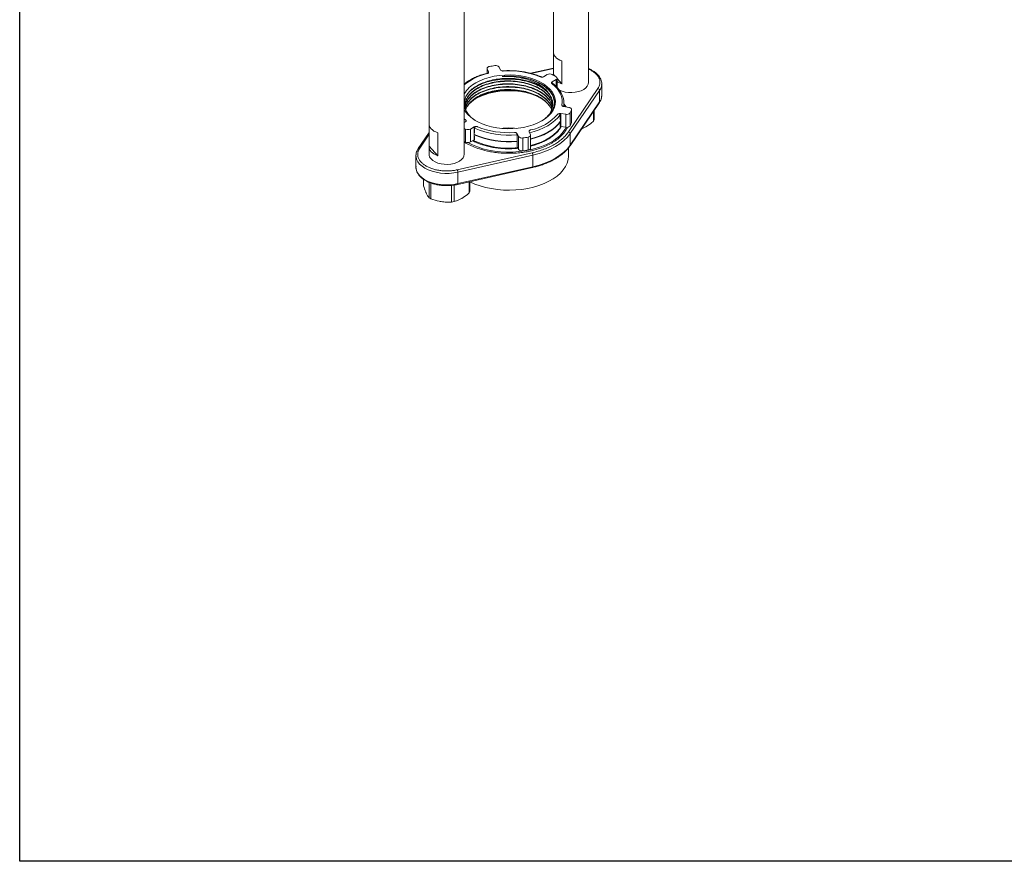
# Model space of a CAD drawing. Units: millimetres. Extents: x 0 to 1276, y 0 to 2610.
# Drawn here: x 0 to 560, y 0 to 479 of the extents above; entities that cross this region are included whole.
import ezdxf

# ---------------------------------------------------------------- set-up
doc = ezdxf.new("R2010")
doc.units = ezdxf.units.MM
doc.layers.add('10', color=7, linetype='Continuous')

msp = doc.modelspace()

# ---------------------------------------------------------------- linework, layer by layer
at = {"layer": '10', "color": 7, "linetype": 'Continuous', "lineweight": 15}
for p, q in [((232.95, 506.06), (232.95, 419.29)), ((252.95, 419.29), (252.95, 505.48)), ((303.66, 504.01), (303.66, 460.11)), ((323.66, 460.11), (323.66, 504.01)), ((303.69, 459.67), (303.69, 447.48)), ((323.66, 460.11), (323.63, 459.67)), ((323.63, 459.67), (323.63, 446.61)), ((308.54, 455.15), (308.54, 442.08)), ((265.93, 450.94), (265.93, 448.17)), ((266, 450.64), (266.77, 448.98)), ((266, 448.19), (266, 450.64)), ((266.77, 448.53), (266.77, 448.98)), ((273.53, 450.02), (272.76, 451.69)), ((303.69, 451.15), (290.61, 448.18)), ((291.06, 448.08), (303.69, 450.94)), ((300.2, 447.44), (298.09, 446.22)), ((303.04, 443.37), (305.15, 444.58)), ((303.04, 442.55), (303.04, 443.37)), ((303.66, 447.05), (303.69, 447.48)), ((304.43, 446.66), (303.69, 447.48)), ((305.15, 440.73), (305.15, 444.58)), ((305.73, 440.16), (305.73, 445.4)), ((308.54, 442.08), (305.73, 445.21)), ((323.66, 442.96), (323.66, 447.05)), ((329.02, 439.48), (312.28, 414.86)), ((313.21, 413.83), (329.95, 438.46)), ((329.95, 438.46), (329.95, 431.92)), ((331.14, 441.73), (331.16, 442.15)), ((331.16, 435.61), (331.16, 442.15)), ((309.65, 431.98), (309.68, 431.48)), ((309.75, 429.17), (309.68, 431.48)), ((313.11, 406.95), (329.84, 431.57)), ((329.95, 431.92), (313.21, 407.3)), ((331.14, 435.19), (331.16, 435.61)), ((312.5, 428.74), (309.62, 429.19)), ((313.94, 420.03), (313.94, 427.38)), ((313.98, 420.28), (313.98, 427.63)), ((326.48, 426.62), (326.48, 420.96)), ((326.87, 427.2), (326.87, 421.8)), ((252.95, 422.28), (253.72, 421.64)), ((253.56, 420.52), (252.95, 420.16)), ((253.17, 420.29), (252.95, 420.47)), ((307.63, 420.92), (307.63, 420.71)), ((307.81, 425.29), (310.69, 424.84)), ((307.81, 417.94), (307.81, 425.29)), ((310.69, 417.49), (310.69, 424.84)), ((313.11, 418.26), (313.11, 425.61)), ((232.98, 418.85), (232.98, 406.66)), ((252.95, 419.29), (252.92, 418.85)), ((252.92, 418.85), (252.92, 405.79)), ((253.64, 409.06), (253.64, 416.41)), ((256.4, 416.44), (258.51, 417.66)), ((256.4, 409.1), (256.4, 416.44)), ((258.51, 410.31), (258.51, 417.66)), ((290.6, 413.25), (289.83, 414.91)), ((307.81, 417.94), (310.69, 417.49)), ((232.98, 414.51), (226.76, 405.37)), ((227.59, 405.62), (232.98, 413.55)), ((237.83, 414.33), (237.83, 401.26)), ((256.4, 409.1), (258.51, 410.31)), ((258.65, 413.13), (258.65, 413.35)), ((283.01, 409.58), (283.01, 409.37)), ((283.07, 413.86), (283.84, 412.2)), ((283.07, 406.51), (283.07, 413.86)), ((283.84, 404.85), (283.84, 412.2)), ((286.21, 404.02), (286.21, 411.37)), ((289.27, 404.5), (289.27, 411.85)), ((290.67, 405.6), (290.67, 412.95)), ((313.21, 407.3), (313.21, 413.83)), ((232.95, 406.22), (232.95, 402.14)), ((237.83, 401.26), (232.98, 406.66)), ((252.95, 402.14), (252.95, 406.22)), ((283.07, 406.51), (283.84, 404.85)), ((312.3, 401.32), (312.3, 405.89)), ((225.46, 401.75), (225.45, 401.33)), ((225.45, 401.33), (225.45, 394.79)), ((291.63, 402.94), (248.97, 393.27)), ((249.34, 391.92), (292, 401.58)), ((292, 395.05), (292, 401.58)), ((249.19, 384.95), (291.85, 394.61)), ((249.34, 385.39), (292, 395.05)), ((229.73, 387.87), (229.73, 384.17)), ((249.34, 385.39), (249.34, 391.92)), ((232.88, 386.17), (232.88, 377.38)), ((233.95, 385.76), (233.95, 376.77)), ((245.71, 384.4), (245.71, 374.95)), ((247.16, 384.58), (247.16, 375.17)), ((255.77, 386.44), (255.77, 380.14)), ((256.16, 386.53), (256.16, 380.98))]:
    msp.add_line(p, q, dxfattribs=at)
at = {"layer": '10', "color": 7, "ltscale": 10}
msp.add_lwpolyline([(0, 2461.02), (1275.81, 2461.02), (1275.81, 0), (0, 0)], close=True, dxfattribs=at)
at = {"layer": '10', "color": 7, "linetype": 'Continuous', "lineweight": 15, "flags": 128}
for points in [[(308.54, 455.15), (307.4, 455.6), (306.39, 456.15), (305.51, 456.77), (304.78, 457.45), (304.23, 458.18), (303.86, 458.95), (303.68, 459.75), (303.66, 460.11)], [(266.77, 448.98), (266.82, 448.83), (266.82, 448.67), (266.77, 448.52), (266.68, 448.38), (266.54, 448.25), (266.37, 448.13), (266.16, 448.04), (265.93, 447.96)], [(267.33, 452.04), (266.98, 451.95), (266.66, 451.83), (266.39, 451.68), (266.18, 451.49), (266.03, 451.29), (265.95, 451.08), (265.94, 450.86), (266, 450.64)], [(259.56, 442.76), (261.87, 443.94), (264.39, 444.96), (267.1, 445.81), (269.97, 446.46), (272.94, 446.92), (275.99, 447.18), (279.07, 447.23), (282.14, 447.08), (285.16, 446.72), (288.09, 446.16), (290.88, 445.41), (293.5, 444.47), (295.92, 443.37), (298.1, 442.11), (300.01, 440.72), (301.63, 439.2), (302.93, 437.59), (303.9, 435.9), (304.52, 434.16), (304.79, 432.39), (304.7, 430.61), (304.25, 428.85), (303.46, 427.13), (302.32, 425.48), (300.86, 423.91), (299.09, 422.45), (297.04, 421.13), (294.74, 419.94), (292.21, 418.92), (289.5, 418.08), (286.64, 417.42), (283.66, 416.96), (280.61, 416.7), (277.53, 416.65), (274.46, 416.81), (271.44, 417.17), (268.52, 417.73), (265.72, 418.48), (263.1, 419.41), (260.68, 420.51), (258.51, 421.77), (256.59, 423.17), (254.98, 424.68), (253.67, 426.29), (252.95, 427.5)], [(301.42, 436.22), (300.37, 437.5), (299.1, 438.73), (297.63, 439.87), (295.98, 440.92), (294.15, 441.88), (292.17, 442.72), (290.06, 443.45), (287.83, 444.06)], [(302.89, 442.25), (302.75, 442.38), (302.66, 442.52), (302.61, 442.67), (302.61, 442.82), (302.65, 442.97), (302.74, 443.12), (302.87, 443.25), (303.04, 443.37)], [(323.66, 442.96), (323.48, 441.89), (322.95, 440.83), (322.09, 439.86), (320.92, 438.99), (319.48, 438.27), (317.84, 437.72), (316.05, 437.36), (314.16, 437.2), (312.27, 437.25), (310.42, 437.5), (308.68, 437.95), (307.13, 438.59), (306.83, 438.74)], [(323.63, 447.48), (323.64, 447.41), (323.63, 446.61)], [(296.5, 434.08), (295.92, 434.39), (293.5, 435.49), (290.88, 436.43), (288.09, 437.18), (285.16, 437.74), (282.14, 438.1), (279.07, 438.25), (275.99, 438.2), (272.94, 437.94), (269.97, 437.48), (267.1, 436.83), (264.39, 435.98), (261.87, 434.96), (259.56, 433.78)], [(287.83, 437.53), (290.06, 436.92), (292.17, 436.19), (294.15, 435.35), (295.98, 434.39), (297.63, 433.34), (299.1, 432.19), (300.37, 430.97), (301.42, 429.69)], [(308.52, 430.12), (308.68, 431.72), (308.59, 433.32), (308.24, 434.91), (307.65, 436.48), (306.81, 438.01), (305.73, 439.49), (304.42, 440.91), (302.89, 442.25)], [(309.68, 431.48), (309.65, 430.31), (309.5, 429.21)], [(309.62, 429.19), (309.37, 429.24), (309.14, 429.32), (308.94, 429.42), (308.77, 429.54), (308.64, 429.67), (308.56, 429.81), (308.51, 429.96), (308.52, 430.12)], [(310.63, 429.03), (310.27, 429.65), (309.71, 430.48)], [(313.94, 427.38), (313.98, 427.6), (313.96, 427.82), (313.86, 428.03), (313.69, 428.23), (313.46, 428.4), (313.18, 428.55), (312.86, 428.67), (312.5, 428.74)], [(253.72, 421.64), (253.85, 421.51), (253.95, 421.37), (253.99, 421.22), (254, 421.06), (253.95, 420.91), (253.86, 420.77), (253.73, 420.64), (253.56, 420.52)], [(307.51, 424.52), (306.18, 422.83), (304.55, 421.22), (302.65, 419.72), (300.49, 418.34), (298.1, 417.09), (295.5, 415.99), (292.72, 415.06), (290.09, 414.36)], [(290.67, 410.84), (292.75, 411.4), (295.55, 412.34), (298.17, 413.45), (300.57, 414.7), (302.74, 416.09), (304.66, 417.6), (306.29, 419.22), (307.63, 420.92)], [(307.63, 420.71), (306.29, 419.01), (304.66, 417.39), (302.74, 415.88), (300.57, 414.49), (298.17, 413.23), (295.55, 412.13), (292.75, 411.19), (290.67, 410.62)], [(313.94, 420.03), (313.98, 420.25), (313.98, 420.28)], [(237.83, 414.33), (236.69, 414.78), (235.67, 415.33), (234.8, 415.95), (234.07, 416.63), (233.52, 417.36), (233.15, 418.13), (232.97, 418.93), (232.95, 419.29)], [(289.83, 414.91), (289.79, 415.06), (289.79, 415.21), (289.83, 415.36), (289.93, 415.5), (290.06, 415.64), (290.23, 415.75), (290.44, 415.85), (290.67, 415.92)], [(290.67, 407.11), (290.89, 407.16), (293.87, 408.03), (296.68, 409.07), (299.28, 410.28), (301.64, 411.65), (303.74, 413.15), (305.55, 414.77), (307.05, 416.49), (308, 417.91)], [(254.83, 408.76), (254.89, 408.73), (257.55, 407.41), (260.42, 406.26), (263.49, 405.29), (266.72, 404.51), (270.07, 403.92), (273.5, 403.53), (276.99, 403.35), (280.49, 403.37), (283.97, 403.61), (287.38, 404.05), (290.7, 404.69), (293.89, 405.52), (296.92, 406.54), (299.74, 407.73), (302.34, 409.08)], [(289.27, 411.85), (289.62, 411.93), (289.94, 412.05), (290.21, 412.21), (290.42, 412.39), (290.58, 412.59), (290.66, 412.81), (290.67, 413.03), (290.6, 413.25)], [(292, 401.58), (295.51, 402.5), (298.84, 403.62), (301.95, 404.94), (304.82, 406.43), (307.4, 408.08), (309.68, 409.88), (311.62, 411.8), (313.21, 413.83)], [(237.83, 401.26), (236.69, 401.72), (235.67, 402.26), (234.8, 402.88), (234.07, 403.56), (233.52, 404.3), (233.15, 405.07), (232.97, 405.86), (232.98, 406.66)], [(252.92, 406.66), (252.93, 406.59), (252.92, 405.79)], [(289.27, 404.5), (289.62, 404.58), (289.94, 404.71), (290.21, 404.86), (290.42, 405.04), (290.58, 405.25), (290.66, 405.46), (290.67, 405.6)], [(292, 395.05), (295.51, 395.97), (298.84, 397.09), (301.95, 398.4), (304.82, 399.9), (307.4, 401.55), (309.68, 403.35), (311.62, 405.27), (313.21, 407.3)], [(225.45, 401.33), (225.48, 400.71), (225.82, 399.26), (226.51, 397.86), (227.55, 396.52), (228.91, 395.29), (230.57, 394.18), (232.49, 393.23), (234.62, 392.44), (236.93, 391.84), (239.37, 391.44), (241.88, 391.24), (244.42, 391.26), (246.92, 391.49), (249.34, 391.92)], [(252.95, 402.14), (252.77, 401.07), (252.24, 400.01), (251.38, 399.04), (250.21, 398.17), (248.77, 397.45), (247.13, 396.9), (245.33, 396.54), (243.45, 396.38), (241.55, 396.43), (239.71, 396.68), (237.97, 397.13), (236.42, 397.77), (235.11, 398.56), (234.07, 399.48)], [(312.3, 401.32), (312.3, 401.07), (312.07, 399.05), (311.49, 397.06), (310.56, 395.11), (309.28, 393.23), (307.67, 391.44), (305.76, 389.74), (303.55, 388.18), (301.07, 386.75), (298.36, 385.47), (295.43, 384.37), (292.32, 383.44), (289.06, 382.7), (285.68, 382.16), (282.23, 381.83), (278.74, 381.7), (275.24, 381.77), (271.78, 382.06), (268.38, 382.55), (265.09, 383.24), (261.94, 384.12), (258.96, 385.18), (256.19, 386.41), (256.16, 386.43)], [(225.45, 394.79), (225.48, 394.18), (225.82, 392.73), (226.51, 391.32), (227.55, 389.99), (228.91, 388.76), (230.57, 387.65), (232.49, 386.69), (234.62, 385.91), (236.93, 385.31), (239.37, 384.9), (241.88, 384.71), (244.42, 384.73), (246.92, 384.95), (249.34, 385.39)], [(291.85, 394.61), (291.89, 394.63), (291.94, 394.69), (291.97, 394.78), (291.99, 394.9), (292, 395.05)], [(249.19, 384.95), (249.23, 384.97), (249.28, 385.03), (249.31, 385.12), (249.33, 385.24), (249.34, 385.39)]]:
    msp.add_lwpolyline(points, dxfattribs=at)
at = {"layer": '10', "color": 7, "linetype": 'Continuous', "lineweight": 15}
for centre, radius, start, end in [((277.88, 393.97), 59.02, 97.287, 100.2991), ((270.93, 450.24), 2.34, 38.2564, 103.1379), ((274.86, 451.04), 1.67, 217.253, 279.4479), ((278.5, 401.61), 47.9, 68.3837, 94.0302), ((272.54, 418.01), 30.67, 102.4486, 129.7159), ((267.25, 428.15), 16.51, 117.7546, 150.0642), ((297.02, 448.31), 2.34, 248.113, 297.103), ((301.62, 444.69), 3.09, 64.1577, 117.281), ((286.9, 417.05), 34.41, 57.8444, 62.161), ((304.85, 445.39), 0.864, 290.2303, 65.4545), ((311.71, 451.72), 10.14, 233.9314, 251.8319), ((328.79, 438.35), 1.16, 5.4859, 78.8738), ((324.61, 442.26), 6.56, 324.5489, 355.3321), ((329.33, 431.91), 0.614, 326.1866, 0.8739), ((324.61, 435.73), 6.56, 324.5489, 355.3321), ((300.22, 432.67), 14.7, 331.296, 338.9071), ((284.99, 443.53), 28.18, 281.6301, 318.3646), ((307.39, 423.38), 1.95, 77.4982, 133.2768), ((311.27, 427.21), 2.44, 256.0964, 319.0562), ((321.76, 423.66), 5.44, 330.2141, 339.989), ((270.44, 448.16), 35.92, 240.8109, 242.1202), ((254.99, 419.19), 3.09, 244.1577, 297.281), ((259.58, 415.57), 2.34, 68.113, 117.103), ((278.13, 462.14), 49.15, 246.7743, 275.6396), ((278.1, 462.28), 47.9, 248.3837, 274.0302), ((278.3, 370.12), 46.93, 84.6838, 95.3162), ((292.6, 427.67), 20.99, 297.6512, 330.8904), ((307.43, 415.45), 2.52, 81.2439, 87.5208), ((311.27, 419.86), 2.44, 256.0964, 319.0562), ((312.06, 413.72), 1.16, 5.4859, 78.8738), ((300.22, 425.32), 14.7, 331.296, 338.9071), ((270.44, 440.81), 35.92, 240.8109, 242.1202), ((254.99, 411.84), 3.09, 244.1577, 297.281), ((278.11, 454.26), 48.67, 245.4974, 276.1944), ((259.31, 408.91), 1.61, 111.3547, 119.8114), ((278.13, 458.66), 49.32, 246.7367, 275.6773), ((278.13, 458.44), 49.32, 246.7367, 275.6773), ((281.74, 412.85), 1.67, 37.253, 99.4479), ((285.68, 413.65), 2.34, 218.2564, 283.1379), ((278.72, 469.91), 59.02, 277.287, 280.2991), ((227.36, 404.89), 0.765, 72.6128, 140.8186), ((282.44, 406.22), 0.693, 25.2597, 40.1267), ((285.68, 406.3), 2.34, 218.2564, 283.1379), ((278.72, 462.56), 59.02, 277.287, 280.2991), ((312.6, 407.29), 0.614, 326.0528, 0.8761), ((236.87, 402.24), 3.93, 181.3569, 224.5134), ((289.24, 401.57), 2.76, 0.3565, 29.8363), ((246.58, 391.9), 2.76, 0.3565, 29.8363), ((251.05, 382.84), 5.44, 330.2141, 339.989), ((239.77, 388.08), 12.72, 237.2301, 242.7753), ((243.1, 396.61), 21.82, 276.8583, 280.7278)]:
    msp.add_arc(centre, radius, start, end, dxfattribs=at)
for points, knots in [([(266.78, 448.38), (266.38, 448.28), (265, 447.96), (262.73, 447.28), (260.07, 446.28), (257.58, 445.13), (255.32, 443.82), (253.77, 442.8), (253.06, 442.17), (252.95, 442.07)], [0, 0, 0, 0, 0.073697, 0.251523, 0.429544, 0.607742, 0.786122, 0.964651, 1, 1, 1, 1]), ([(297.12, 445.98), (296.89, 446.08), (295.83, 446.56), (293.8, 447.3), (290.98, 448.13), (288.03, 448.79), (284.98, 449.28), (281.87, 449.58), (278.73, 449.69), (276.18, 449.65), (274.71, 449.54), (274.27, 449.5)], [0, 0, 0, 0, 0.035223, 0.16546, 0.295637, 0.425727, 0.555744, 0.685707, 0.815639, 0.945565, 1, 1, 1, 1]), ([(331.11, 441.68), (331.13, 442), (331.18, 442.82), (330.91, 444.09), (330.35, 445.43), (329.54, 446.68), (328.49, 447.83), (327.22, 448.88), (325.76, 449.81), (324.55, 450.45), (323.8, 450.74), (323.63, 450.8)], [0, 0, 0, 0, 0.088641, 0.222342, 0.346263, 0.470938, 0.595738, 0.720046, 0.843432, 0.9654, 1, 1, 1, 1]), ([(323.63, 450.55), (324.21, 450.27), (325.38, 449.72), (326.89, 448.7), (328.18, 447.55), (329.19, 446.28), (329.87, 444.92), (330.19, 443.51), (330.15, 442.11), (329.78, 440.75), (329.27, 439.9), (329.02, 439.48)], [0, 0, 0, 0, 0.105209, 0.212934, 0.324118, 0.437733, 0.552605, 0.667476, 0.781092, 0.892275, 1, 1, 1, 1]), ([(252.95, 430.95), (252.99, 431.67), (253.07, 433.2), (254.08, 435.47), (255.73, 437.72), (258.04, 439.76), (260.93, 441.57), (264.29, 443.05), (268.07, 444.2), (272.1, 444.95), (276.33, 445.31), (280.41, 445.24), (284.3, 444.84), (286.65, 444.32), (287.83, 444.06)], [0, 0, 0, 0, 0.076664, 0.161919, 0.246747, 0.334035, 0.418864, 0.506165, 0.590745, 0.677788, 0.762192, 0.849061, 0.923686, 1, 1, 1, 1]), ([(253.3, 429.59), (253.3, 429.6), (253.14, 430.52), (253.7, 432.38), (255.03, 435.05), (257.39, 437.51), (260.51, 439.66), (264.32, 441.42), (268.67, 442.71), (273.39, 443.48), (278.3, 443.71), (283.21, 443.38), (287.93, 442.5), (292.28, 441.11), (296.09, 439.25), (299.23, 437), (301.52, 434.44), (302.9, 431.97), (303.08, 430.34), (303.15, 429.69)], [0, 0, 0, 0, 0.000316, 0.063589, 0.127324, 0.191554, 0.255043, 0.318533, 0.382763, 0.446497, 0.509771, 0.573952, 0.637884, 0.70105, 0.76513, 0.829211, 0.892377, 0.956309, 1, 1, 1, 1]), ([(253.7, 427.51), (253.52, 428.28), (253.11, 429.96), (253.64, 432.58), (255.05, 435.25), (257.38, 437.72), (260.51, 439.87), (264.32, 441.62), (268.67, 442.91), (273.39, 443.69), (278.3, 443.92), (283.21, 443.59), (287.93, 442.71), (292.28, 441.32), (296.09, 439.46), (299.23, 437.2), (301.52, 434.64), (302.91, 432.14), (303.09, 430.48), (303.17, 429.79)], [0, 0, 0, 0, 0.05031, 0.110283, 0.170693, 0.231572, 0.291749, 0.351926, 0.412806, 0.473215, 0.533188, 0.59402, 0.654617, 0.714488, 0.775226, 0.835963, 0.895834, 0.956431, 1, 1, 1, 1]), ([(256.83, 438.56), (257.81, 439.29), (259.81, 440.79), (263.77, 442.57), (268.29, 443.92), (273.2, 444.73), (278.3, 444.97), (283.41, 444.63), (288.32, 443.72), (292.82, 442.26), (296.56, 440.51), (298.4, 439.08), (299.2, 438.46)], [0, 0, 0, 0, 0.098108, 0.20041, 0.303905, 0.406602, 0.508556, 0.611972, 0.714986, 0.816767, 0.920022, 1, 1, 1, 1]), ([(274.43, 446.38), (274.82, 446.41), (276.8, 446.56), (280.25, 446.58), (284.68, 446.16), (288.79, 445.34), (292.6, 444.15), (296.02, 442.61), (298.95, 440.77), (301.32, 438.67), (303.05, 436.37), (303.91, 434.34), (304.42, 431.98), (304.18, 430.43), (304.01, 429.3)], [0, 0, 0, 0, 0.024528, 0.123034, 0.211969, 0.300903, 0.389838, 0.478773, 0.567707, 0.656642, 0.745577, 0.834511, 0.878863, 1, 1, 1, 1]), ([(274.43, 446.38), (275.71, 446.44), (278.7, 446.6), (283.41, 446.25), (288.32, 445.35), (292.84, 443.9), (296.81, 441.97), (300.06, 439.63), (302.46, 436.97), (304.01, 434.09), (304.2, 432.09), (304.3, 431.09)], [0, 0, 0, 0, 0.086362, 0.20124, 0.315674, 0.428737, 0.543438, 0.658138, 0.771201, 0.885635, 1, 1, 1, 1]), ([(301.42, 436.22), (301.11, 436.66), (300.27, 437.89), (298.36, 439.79), (295.59, 441.76), (292.28, 443.45), (288.59, 444.78), (284.55, 445.75), (279.8, 446.43), (276.39, 446.39), (274.43, 446.38)], [0, 0, 0, 0, 0.070891, 0.19494, 0.322586, 0.446634, 0.574273, 0.698717, 0.826655, 1, 1, 1, 1]), ([(287.83, 444.06), (289.3, 443.64), (292.27, 442.78), (296.08, 440.89), (299.23, 438.63), (301.53, 436.07), (303.02, 433.3), (303.21, 431.37), (303.3, 430.41)], [0, 0, 0, 0, 0.165955, 0.334307, 0.501566, 0.666436, 0.833305, 1, 1, 1, 1]), ([(302.61, 442.71), (302.61, 442.72), (302.59, 442.79), (302.65, 442.85), (302.71, 442.82), (302.74, 442.8)], [0, 0, 0, 0, 0.094934, 0.546485, 1, 1, 1, 1]), ([(309.61, 432.01), (309.59, 432.32), (309.54, 433.26), (309.11, 434.8), (308.35, 436.61), (307.28, 438.37), (305.91, 440.05), (304.39, 441.53), (303.24, 442.41), (302.73, 442.8)], [0, 0, 0, 0, 0.078674, 0.235641, 0.39315, 0.551759, 0.711624, 0.872559, 1, 1, 1, 1]), ([(253.44, 428.99), (253.52, 429.64), (253.69, 431.21), (255.08, 433.62), (257.38, 436.08), (260.51, 438.23), (264.32, 439.99), (268.67, 441.28), (273.39, 442.05), (278.3, 442.28), (283.21, 441.95), (287.93, 441.07), (292.28, 439.68), (296.09, 437.83), (299.23, 435.57), (301.51, 433.01), (302.81, 430.77), (302.98, 429.39), (303.03, 428.97)], [0, 0, 0, 0, 0.04611, 0.112158, 0.17872, 0.244514, 0.310308, 0.37687, 0.442918, 0.508489, 0.575, 0.641253, 0.706712, 0.773119, 0.839526, 0.904985, 0.971238, 1, 1, 1, 1]), ([(253.46, 428.89), (253.53, 429.5), (253.71, 431.04), (255.08, 433.42), (257.38, 435.88), (260.51, 438.03), (264.32, 439.78), (268.67, 441.08), (273.39, 441.85), (278.3, 442.08), (283.21, 441.75), (287.93, 440.87), (292.28, 439.48), (296.09, 437.62), (299.23, 435.37), (301.5, 432.8), (302.77, 430.68), (302.93, 429.41), (302.97, 429.11)], [0, 0, 0, 0, 0.044127, 0.110856, 0.178104, 0.244576, 0.311048, 0.378296, 0.445024, 0.511271, 0.578466, 0.645402, 0.711535, 0.778627, 0.845718, 0.911852, 0.978787, 1, 1, 1, 1]), ([(253.59, 428.18), (253.63, 428.55), (253.8, 429.85), (255.09, 431.99), (257.37, 434.45), (260.51, 436.6), (264.32, 438.36), (268.67, 439.65), (273.39, 440.42), (278.3, 440.65), (283.21, 440.32), (287.93, 439.44), (292.28, 438.05), (296.09, 436.19), (299.24, 433.94), (301.49, 431.37), (302.71, 429.41), (302.87, 428.3), (302.89, 428.16)], [0, 0, 0, 0, 0.027711, 0.096392, 0.165608, 0.234024, 0.302441, 0.371657, 0.440338, 0.508523, 0.577684, 0.646578, 0.714647, 0.783701, 0.852756, 0.920824, 0.989718, 1, 1, 1, 1]), ([(253.6, 428.07), (253.65, 428.41), (253.82, 429.68), (255.09, 431.78), (257.37, 434.25), (260.51, 436.39), (264.32, 438.15), (268.67, 439.44), (273.39, 440.22), (278.3, 440.45), (283.21, 440.12), (287.93, 439.24), (292.28, 437.85), (296.09, 435.99), (299.24, 433.73), (301.49, 431.17), (302.7, 429.23), (302.86, 428.17), (302.87, 428.06)], [0, 0, 0, 0, 0.025307, 0.094332, 0.163895, 0.232654, 0.301413, 0.370976, 0.440001, 0.508527, 0.578035, 0.647274, 0.715683, 0.785084, 0.854484, 0.922893, 0.992132, 1, 1, 1, 1]), ([(253.73, 427.36), (253.74, 427.46), (253.91, 428.48), (255.11, 430.35), (257.37, 432.82), (260.52, 434.97), (264.32, 436.72), (268.68, 438.01), (273.39, 438.79), (278.3, 439.02), (283.21, 438.69), (287.93, 437.81), (292.28, 436.42), (296.09, 434.55), (299.28, 432.3), (300.71, 430.55), (301.42, 429.69)], [0, 0, 0, 0, 0.008291, 0.084477, 0.161257, 0.23715, 0.313043, 0.389823, 0.466009, 0.541645, 0.618365, 0.694787, 0.770294, 0.846895, 0.923996, 1, 1, 1, 1]), ([(253.77, 427.38), (253.77, 427.4), (253.93, 428.35), (255.12, 430.15), (257.36, 432.61), (260.52, 434.76), (264.32, 436.52), (268.67, 437.81), (273.4, 438.59), (278.29, 438.81), (283.2, 438.51), (286.29, 437.85), (287.83, 437.53)], [0, 0, 0, 0, 0.003061, 0.113861, 0.225523, 0.335897, 0.44627, 0.557933, 0.668733, 0.778732, 0.889572, 1, 1, 1, 1]), ([(274.43, 438.21), (273.64, 438.13), (271.44, 437.91), (267.92, 437.21), (264.08, 436.03), (260.64, 434.47), (257.88, 432.78), (256.57, 431.5), (256, 430.96)], [0, 0, 0, 0, 0.1034, 0.288846, 0.479671, 0.665117, 0.855954, 1, 1, 1, 1]), ([(257.35, 432.38), (258.17, 432.99), (260.1, 434.42), (264.11, 436.17), (269.03, 437.6), (272.64, 438.01), (274.43, 438.21)], [0, 0, 0, 0, 0.196812, 0.463639, 0.73338, 1, 1, 1, 1]), ([(296.64, 433.95), (295.86, 434.4), (294.04, 435.42), (290.64, 436.65), (286.68, 437.65), (283.17, 438.15), (279.07, 438.45), (276.39, 438.31), (274.43, 438.21)], [0, 0, 0, 0, 0.135477, 0.313334, 0.49119, 0.669047, 0.757744, 1, 1, 1, 1]), ([(287.83, 437.53), (288.57, 437.33), (290.6, 436.79), (293.48, 435.74), (295.33, 434.7), (296.15, 434.24)], [0, 0, 0, 0, 0.242135, 0.665835, 1, 1, 1, 1]), ([(301.42, 436.22), (301.95, 435.31), (303.02, 433.49), (303.46, 430.6), (302.97, 427.74), (301.7, 425.12), (300.21, 423.62), (299.54, 422.94)], [0, 0, 0, 0, 0.207761, 0.416299, 0.623255, 0.831717, 1, 1, 1, 1]), ([(329.82, 431.58), (329.97, 431.79), (330.38, 432.39), (330.82, 433.45), (331.11, 434.44), (331.11, 435.01), (331.11, 435.15)], [0, 0, 0, 0, 0.191925, 0.53719, 0.891925, 1, 1, 1, 1]), ([(260.29, 420.78), (259.8, 421.05), (258.25, 421.89), (256.27, 423.6), (254.4, 425.83), (253.23, 428.13), (253.04, 429.7), (252.95, 430.44)], [0, 0, 0, 0, 0.108742, 0.339975, 0.564303, 0.79519, 1, 1, 1, 1]), ([(304.01, 429.3), (303.86, 428.84), (303.45, 427.56), (302.22, 425.49), (300.09, 423.27), (298.15, 421.72), (296.81, 421.03), (296.55, 420.9)], [0, 0, 0, 0, 0.145783, 0.407243, 0.676286, 0.937746, 1, 1, 1, 1]), ([(302.66, 427.44), (302.65, 427.49), (302.42, 428.27), (301.9, 429), (301.42, 429.69)], [0, 0, 0, 0, 0.06435, 1, 1, 1, 1]), ([(310.92, 428.99), (310.64, 429.49), (310.3, 430.1), (309.79, 430.66), (309.7, 430.76)], [0, 0, 0, 0, 0.825336, 1, 1, 1, 1]), ([(253.72, 421.64), (253.8, 421.56), (253.97, 421.4), (253.98, 421.19), (253.99, 421.09)], [0, 0, 0, 0, 0.5391599, 1, 1, 1, 1]), ([(306.05, 424.8), (306.14, 424.89), (306.3, 425.06), (306.68, 425.19), (307.03, 425.16), (307.28, 425.02), (307.45, 424.8), (307.5, 424.63), (307.51, 424.53), (307.51, 424.52)], [0, 0, 0, 0, 0.218858, 0.4358, 0.577882, 0.720581, 0.850373, 0.981575, 1, 1, 1, 1]), ([(307.63, 420.92), (307.6, 421.74), (307.56, 422.93), (307.52, 424.13), (307.51, 424.52)], [0, 0, 0, 0, 0.67725, 1, 1, 1, 1]), ([(307.63, 420.71), (307.6, 419.9), (307.57, 418.99), (307.54, 418.07), (307.54, 417.96)], [0, 0, 0, 0, 0.8850543, 1, 1, 1, 1]), ([(326.48, 420.96), (326.16, 420.68), (324.75, 419.46), (323.3, 418.52), (322.18, 417.79)], [0, 0, 0, 0, 0.228975, 1, 1, 1, 1]), ([(258.75, 416.98), (258.73, 416.16), (258.69, 414.95), (258.66, 413.74), (258.65, 413.35)], [0, 0, 0, 0, 0.67725, 1, 1, 1, 1]), ([(258.75, 416.98), (258.76, 417.07), (258.78, 417.25), (258.93, 417.52), (259.15, 417.73), (259.43, 417.86), (259.77, 417.91), (260.13, 417.87), (260.35, 417.79), (260.45, 417.75)], [0, 0, 0, 0, 0.135081, 0.270376, 0.402195, 0.531028, 0.670942, 0.84059, 1, 1, 1, 1]), ([(289.81, 415.08), (289.82, 415.12), (289.83, 415.25), (289.91, 415.44), (290.08, 415.66), (290.34, 415.82), (290.56, 415.89), (290.67, 415.92)], [0, 0, 0, 0, 0.06684, 0.267945, 0.486348, 0.751164, 1, 1, 1, 1]), ([(290.67, 406.73), (290.69, 406.73), (291.69, 406.95), (293.57, 407.54), (296.26, 408.51), (298.76, 409.65), (301.06, 410.93), (303.14, 412.35), (304.97, 413.89), (306.5, 415.54), (307.53, 416.89), (307.95, 417.7), (308.05, 417.9)], [0, 0, 0, 0, 0.002107, 0.121639, 0.241275, 0.361028, 0.480905, 0.600885, 0.7209, 0.840786, 0.960314, 1, 1, 1, 1]), ([(302.7, 408.47), (303.65, 409.06), (305.6, 410.27), (308.03, 412.35), (309.89, 414.45), (311.07, 416.19), (311.49, 417.17), (311.62, 417.49)], [0, 0, 0, 0, 0.230875, 0.468884, 0.713609, 0.904904, 1, 1, 1, 1]), ([(312.28, 414.86), (311.79, 414.19), (310.81, 412.86), (308.89, 410.99), (306.69, 409.23), (304.97, 408.18), (304.11, 407.65)], [0, 0, 0, 0, 0.250009, 0.5, 0.749973, 1, 1, 1, 1]), ([(322.18, 417.79), (321.64, 417.49), (320.8, 417.02), (319.99, 416.75), (319.7, 416.65)], [0, 0, 0, 0, 0.650703, 1, 1, 1, 1]), ([(252.92, 409.11), (253.24, 408.9), (254.48, 408.06), (255.96, 407.37), (257.06, 406.86)], [0, 0, 0, 0, 0.261905, 1, 1, 1, 1]), ([(257.64, 409.81), (257.81, 409.72), (258.74, 409.2), (260.64, 408.4), (263.33, 407.43), (266.18, 406.63), (269.15, 406), (272.21, 405.56), (275.33, 405.29), (278.48, 405.21), (281.23, 405.28), (282.9, 405.45), (283.53, 405.52)], [0, 0, 0, 0, 0.024438, 0.137883, 0.251268, 0.364577, 0.477813, 0.590988, 0.70412, 0.817229, 0.930336, 1, 1, 1, 1]), ([(258.73, 410.41), (258.7, 411.22), (258.68, 412.12), (258.66, 413.03), (258.65, 413.13)], [0, 0, 0, 0, 0.885054, 1, 1, 1, 1]), ([(281.47, 414.5), (281.64, 414.5), (281.98, 414.5), (282.4, 414.37), (282.69, 414.13), (282.85, 413.85), (282.94, 413.54), (282.96, 413.34), (282.96, 413.24), (282.96, 413.23)], [0, 0, 0, 0, 0.21884, 0.435782, 0.577866, 0.720569, 0.850361, 0.981562, 1, 1, 1, 1]), ([(283.01, 409.58), (283, 410.4), (282.98, 411.62), (282.97, 412.84), (282.96, 413.23)], [0, 0, 0, 0, 0.67725, 1, 1, 1, 1]), ([(283.01, 409.37), (283, 408.57), (282.99, 407.67), (282.98, 406.77), (282.97, 406.66)], [0, 0, 0, 0, 0.885054, 1, 1, 1, 1]), ([(226.79, 405.36), (226.64, 405.15), (226.22, 404.55), (225.79, 403.49), (225.5, 402.5), (225.49, 401.93), (225.49, 401.79)], [0, 0, 0, 0, 0.1919253, 0.5371896, 0.8919247, 1, 1, 1, 1]), ([(248.97, 393.27), (248.24, 393.13), (246.76, 392.83), (244.41, 392.62), (242, 392.6), (239.56, 392.78), (237.2, 393.18), (235, 393.76), (233, 394.5), (231.24, 395.38), (229.71, 396.4), (228.42, 397.55), (227.41, 398.83), (226.74, 400.19), (226.41, 401.59), (226.46, 402.99), (226.82, 404.35), (227.33, 405.2), (227.59, 405.62)], [0, 0, 0, 0, 0.061166, 0.122326, 0.185813, 0.250002, 0.314191, 0.377678, 0.439806, 0.500001, 0.560197, 0.622325, 0.685812, 0.750001, 0.81419, 0.877677, 0.939805, 1, 1, 1, 1]), ([(257.06, 406.86), (258.23, 406.37), (260.6, 405.38), (264.28, 404.31), (267.84, 403.54), (271.24, 403.02), (274.74, 402.71), (278.3, 402.6), (281.86, 402.71), (285.36, 403.02), (288.76, 403.54), (292.33, 404.31), (295.98, 405.39), (299.59, 406.8), (301.67, 407.92), (302.7, 408.47)], [0, 0, 0, 0, 0.086773, 0.175987, 0.245723, 0.31547, 0.38669, 0.457921, 0.529141, 0.600372, 0.670108, 0.739855, 0.82906, 0.91583, 1, 1, 1, 1]), ([(304.11, 407.65), (303.2, 407.16), (301.38, 406.16), (298.32, 404.9), (295.09, 403.79), (292.78, 403.22), (291.63, 402.94)], [0, 0, 0, 0, 0.250009, 0.5, 0.749973, 1, 1, 1, 1]), ([(291.84, 394.63), (292.23, 394.71), (293.49, 394.99), (295.55, 395.57), (298.03, 396.38), (300.42, 397.32), (302.7, 398.38), (304.86, 399.55), (306.87, 400.83), (308.71, 402.2), (310.38, 403.67), (311.83, 405.24), (312.73, 406.33), (313.09, 406.93), (313.1, 406.95)], [0, 0, 0, 0, 0.0405697, 0.131526, 0.2242468, 0.3182659, 0.4132566, 0.5089959, 0.6053423, 0.7022232, 0.7996138, 0.897561, 0.9961809, 1, 1, 1, 1]), ([(225.49, 395.26), (225.47, 394.93), (225.42, 394.12), (225.69, 392.85), (226.25, 391.51), (227.06, 390.26), (228.12, 389.11), (229.38, 388.06), (230.84, 387.12), (232.44, 386.31), (234.16, 385.64), (235.98, 385.1), (237.71, 384.72), (239.29, 384.49), (240.98, 384.31), (242.19, 384.28), (242.95, 384.27)], [0, 0, 0, 0, 0.0548149, 0.1374937, 0.2141253, 0.2912231, 0.3683983, 0.4452692, 0.5215699, 0.5969937, 0.6711212, 0.7428196, 0.8162258, 0.8693582, 0.9184658, 1, 1, 1, 1]), ([(231.31, 380.09), (231.21, 380.32), (230.67, 381.49), (230.15, 382.97), (229.73, 384.17)], [0, 0, 0, 0, 0.191803, 1, 1, 1, 1]), ([(242.95, 384.27), (243.75, 384.29), (244.87, 384.31), (246.5, 384.48), (247.8, 384.66), (248.75, 384.86), (249.19, 384.96)], [0, 0, 0, 0, 0.375334, 0.527053, 0.777638, 1, 1, 1, 1]), ([(232.88, 377.38), (232.63, 377.74), (232.11, 378.47), (231.58, 379.55), (231.31, 380.09)], [0, 0, 0, 0, 0.496196, 1, 1, 1, 1]), ([(239.83, 375.17), (239.45, 375.24), (237.46, 375.57), (235.52, 376.23), (233.95, 376.77)], [0, 0, 0, 0, 0.1918034, 1, 1, 1, 1]), ([(251.47, 376.97), (250.93, 376.68), (249.47, 375.89), (248.05, 375.45), (247.16, 375.17)], [0, 0, 0, 0, 0.3723186, 1, 1, 1, 1]), ([(255.77, 380.14), (255.45, 379.86), (254.04, 378.64), (252.59, 377.7), (251.47, 376.97)], [0, 0, 0, 0, 0.228975, 1, 1, 1, 1]), ([(245.71, 374.95), (244.75, 374.9), (242.81, 374.81), (240.83, 375.05), (239.83, 375.17)], [0, 0, 0, 0, 0.496196, 1, 1, 1, 1])]:
    msp.add_open_spline(points, degree=3, knots=knots, dxfattribs=at)

doc.saveas('drawing.dxf')
